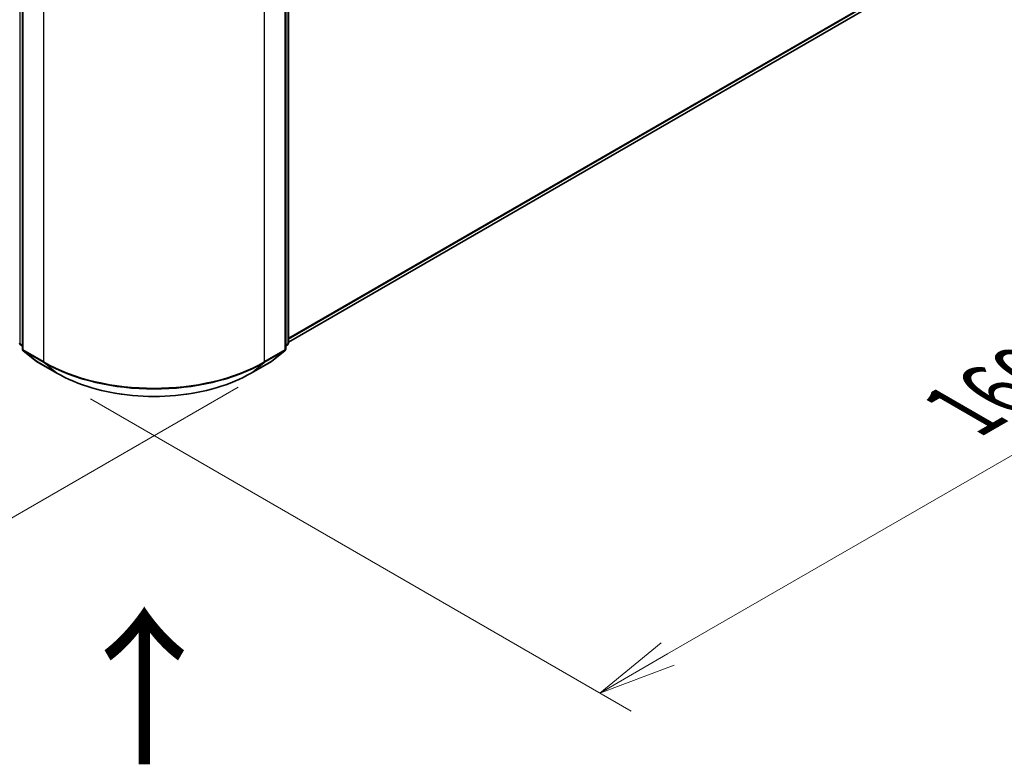
# Model space of a CAD drawing. Units: millimetres. Extents: x 0 to 8466, y 0 to 1405.
# Drawn here: x 209 to 287, y 338 to 398 of the extents above; entities that cross this region are included whole.
import ezdxf

# ---------------------------------------------------------------- set-up
doc = ezdxf.new("R2010")
doc.units = ezdxf.units.MM
for name, color, linetype, lineweight in [('Dimension (ISO)', 7, 'Continuous', 18), ('Dimension (ISO) @ 1', 7, 'Continuous', 18), ('Symbol (ISO)', 7, 'Continuous', 18), ('Visible (ISO)', 7, 'Continuous', 35), ('Visible Narrow (ISO)', 7, 'Continuous', 25)]:
    doc.layers.add(name, color=color, linetype=linetype, lineweight=lineweight)
doc.styles.add('Note Text (TK)', font='MS PGothic.ttf')
doc.dimstyles.new('Default - Method 1b (TK)', dxfattribs={"dimscale": 2.5, "dimtxt": 2.5, "dimasz": 2.5, "dimexe": 1, "dimexo": 1.5, "dimgap": 1, "dimtad": 1, "dimrnd": 1e-08, "dimdsep": 46, "dimtxsty": 'Note Text (TK)', "dimblk": 'OPEN', "dimcen": 0.09, "dimdle": 5, "dimclrd": 100, "dimclre": 100, "dimclrt": 7, "dimadec": 1, "dimazin": 1, "dimtfac": 1, "dimtmove": 0, "dimatfit": 3, "dimldrblk": 'OPEN', "dimfxl": 0, "dimtolj": 1, "dimlwd": -1, "dimlwe": -1, "dimarcsym": 0})

# ---------------------------------------------------------------- blocks, each defined once
blk = doc.blocks.new('_Open')
at = {"color": 0, "linetype": 'ByBlock', "lineweight": -2}
for p, q in [((-1, 0.167), (0, 0)), ((-1, -0.167), (0, 0)), ((0, 0), (-1, 0))]:
    blk.add_line(p, q, dxfattribs=at)
blk = doc.blocks.new('*D37')
at = {"layer": 'Defpoints', "color": 0, "transparency": 16777216}
for p in [(70.79, 462.495), (229.889, 370.639), (181.895, 342.929)]:
    blk.add_point(p, dxfattribs=at)
at = {"layer": 'Dimension (ISO)', "color": 100, "transparency": 16777216}
for p, q in [((67.04, 460.33), (20.295, 433.341)), ((28.208, 431.66), (176.482, 346.054)), ((226.139, 368.474), (179.395, 341.486))]:
    blk.add_line(p, q, dxfattribs=at)
at = {"layer": 'Dimension (ISO)', "color": 100, "transparency": 16777216, "xscale": 6.25, "yscale": 6.25, "zscale": 6.25}
for p, rotation in [((22.795, 434.785), 149.9999999999986), ((181.895, 342.929), 329.9999999999986)]:
    blk.add_blockref('_Open', p, dxfattribs=dict(at, rotation=rotation))
at = {"layer": 'Dimension (ISO)', "color": 7, "transparency": 16777216, "insert": (99.896, 396.102), "char_height": 6.25, "attachment_point": 4, "rotation": 330, "style": 'Note Text (TK)'}
blk.add_mtext('\\A1;{\\Q30.000;\\W0.816;\\H0.816x;360}', dxfattribs=at)
blk = doc.blocks.new('*D38')
at = {"layer": 'Defpoints', "color": 0, "transparency": 16777216}
for p in [(281.287, 410.52), (210.576, 369.695), (255.066, 344.008)]:
    blk.add_point(p, dxfattribs=at)
at = {"layer": 'Dimension (ISO)', "color": 100, "transparency": 16777216}
for p, q in [((285.037, 408.355), (328.277, 383.39)), ((320.364, 381.708), (260.479, 347.133)), ((214.326, 367.53), (257.566, 342.565))]:
    blk.add_line(p, q, dxfattribs=at)
at = {"layer": 'Dimension (ISO)', "color": 100, "transparency": 16777216, "xscale": 6.25, "yscale": 6.25, "zscale": 6.25}
for p, rotation in [((325.777, 384.833), 29.99999999999997), ((255.066, 344.008), 209.9999999999999)]:
    blk.add_blockref('_Open', p, dxfattribs=dict(at, rotation=rotation))
at = {"layer": 'Dimension (ISO)', "color": 7, "transparency": 16777216, "insert": (284.057, 366.578), "char_height": 6.25, "attachment_point": 4, "rotation": 30, "style": 'Note Text (TK)'}
blk.add_mtext('\\A1;{\\Q-30.000;\\W0.816;\\H0.816x;160}', dxfattribs=at)

msp = doc.modelspace()

# ---------------------------------------------------------------- linework, layer by layer
at = {"layer": 'Visible (ISO)'}
for p, q in [((230.1652, 436.27), (230.1652, 372.0114)), ((208.8864, 435.9797), (208.8864, 371.5362)), ((229.9442, 371.5362), (229.9442, 435.9797)), ((230.1652, 372.0822), (277.5623, 399.4469)), ((208.8864, 371.7432), (208.735, 371.8655)), ((230.0956, 371.8655), (229.9442, 371.7432)), ((208.956, 371.3904), (209.9904, 370.5544)), ((228.8402, 370.5544), (229.8746, 371.3904)), ((210.0145, 370.5378), (211.6497, 369.5937)), ((227.1809, 369.5937), (228.8161, 370.5378))]:
    msp.add_line(p, q, dxfattribs=at)
for centre, start, end in [((208.8529, 372.0114), 180, 231.051724), ((229.9777, 372.0114), 308.948276, 0), ((209.0739, 371.5362), 180, 231.051724), ((229.7567, 371.5362), 308.948276, 0), ((210.1082, 370.7002), 231.051724, 240), ((228.7224, 370.7002), 300, 308.948276)]:
    msp.add_arc(centre, 0.1875, start, end, dxfattribs=at)
msp.add_open_spline([(211.6497, 369.5937), (212.4678, 369.1214), (213.4118, 368.7258), (215.4617, 368.1228), (216.5673, 367.9155), (218.8346, 367.7081), (219.996, 367.7081), (222.2633, 367.9155), (223.3689, 368.1228), (225.4188, 368.7258), (226.3628, 369.1214), (227.1809, 369.5937)], degree=3, knots=[1.5707963, 1.5707963, 1.5707963, 1.5707963, 1.8849556, 1.8849556, 2.1991149, 2.1991149, 2.5132741, 2.5132741, 2.8274334, 2.8274334, 3.1415927, 3.1415927, 3.1415927, 3.1415927], dxfattribs=at)
at = {"layer": 'Visible Narrow (ISO)'}
for p, q in [((208.7203, 371.9348), (208.7203, 436.1935)), ((230.1103, 436.1935), (230.1103, 371.9348)), ((208.9413, 371.4597), (208.9413, 435.9031)), ((229.8893, 435.9031), (229.8893, 371.4597)), ((210.5765, 434.959), (210.5765, 370.5156)), ((228.2541, 370.5156), (228.2541, 434.959)), ((278.6355, 400.3688), (230.1652, 372.3845)), ((230.1652, 372.3219), (278.6048, 400.2885)), ((277.5704, 399.4524), (230.1652, 372.0831)), ((208.8864, 371.8389), (208.7203, 371.9348)), ((208.8864, 371.7452), (208.751, 371.8545)), ((208.751, 371.8545), (208.8864, 371.7764)), ((230.1103, 371.9348), (229.9442, 371.8389)), ((230.0796, 371.8545), (229.9442, 371.7452)), ((229.9442, 371.7764), (230.0796, 371.8545)), ((210.5765, 370.5156), (208.9413, 371.4597)), ((208.972, 371.3794), (210.6072, 370.4354)), ((210.0064, 370.5434), (208.972, 371.3794)), ((228.2234, 370.4354), (229.8586, 371.3794)), ((229.8893, 371.4597), (228.2541, 370.5156)), ((229.8586, 371.3794), (228.8242, 370.5434)), ((211.6416, 369.5993), (210.0064, 370.5434)), ((211.6416, 369.5993), (210.6072, 370.4354)), ((228.8242, 370.5434), (227.189, 369.5993)), ((227.189, 369.5993), (228.2234, 370.4354))]:
    msp.add_line(p, q, dxfattribs=at)
for centre, major_axis, ratio, start_param, end_param in [((208.8529, 372.0114), (-0.1875, 0), 0.5773503, 0, 0.7853982), ((208.8529, 372.0114), (-0.0937, -0.1624), 0.5773503, 5.4977871, 6.1925254), ((208.8529, 372.0114), (-0.1179, -0.1458), 0.8131434, 0, 0.127344), ((229.9777, 372.0114), (0.0938, -0.1624), 0.5773503, 0.0906599, 0.7853982), ((229.9777, 372.0114), (0.1179, -0.1458), 0.8131434, 6.1558413, 6.2831853), ((229.9777, 372.0114), (0.1875, 0), 0.5773503, 5.4977871, 6.2831853), ((209.0739, 371.5362), (-0.1875, 0), 0.5773503, 0, 0.7853982), ((209.0739, 371.5362), (-0.0937, -0.1624), 0.5773503, 5.4977871, 6.1925254), ((209.0739, 371.5362), (-0.1179, -0.1458), 0.8131434, 0, 0.127344), ((229.7567, 371.5362), (0.0938, -0.1624), 0.5773503, 0.0906599, 0.7853982), ((229.7567, 371.5362), (0.1179, -0.1458), 0.8131434, 6.1558413, 6.2831853), ((229.7567, 371.5362), (0.1875, 0), 0.5773503, 5.4977871, 6.2831853), ((210.1082, 370.7002), (-0.1179, -0.1458), 0.8131434, 0, 0.127344), ((210.1082, 370.7002), (-0.0937, -0.1624), 0.5773503, 6.1925254, 6.2831853), ((210.709, 370.5922), (-0.0937, -0.1624), 0.5773503, 5.4977871, 6.1925254), ((219.4153, 375.6187), (-12.5, 0), 0.5773503, 0.7853982, 2.3561945), ((219.4153, 375.5207), (12.4565, 0), 0.5773503, 3.9269908, 5.4977871), ((228.1215, 370.5922), (0.0938, -0.1624), 0.5773503, 0.0906599, 0.7853982), ((228.7224, 370.7002), (0.0938, -0.1624), 0.5773503, 0, 0.0906599), ((228.7224, 370.7002), (0.1179, -0.1458), 0.8131434, 6.1558413, 6.2831853), ((211.7434, 369.7561), (-0.0937, -0.1624), 0.5773503, 6.1925254, 6.2831853), ((219.4153, 374.0875), (-10.9937, 0), 0.5773503, 0.7853982, 2.3561945), ((227.0872, 369.7561), (0.0938, -0.1624), 0.5773503, 0, 0.0906599)]:
    msp.add_ellipse(centre, major_axis=major_axis, ratio=ratio, start_param=start_param, end_param=end_param, dxfattribs=at)

# ---------------------------------------------------------------- texts
at = {"layer": 'Symbol (ISO)', "color": 7, "insert": (218.823, 337.7626), "char_height": 10, "attachment_point": 4, "rotation": 90, "line_spacing_factor": 1.5, "style": 'Note Text (TK)'}
msp.add_mtext('\\fMS PGothic|b0|i0;{\\H10.0000;→}', dxfattribs=at)

# ---------------------------------------------------------------- dimensions: what is measured, and where the dimension line sits
at = {"layer": 'Dimension (ISO) @ 1', "color": 100, "true_color": 0x00ff3f}
for base, p1, p2, angle, text, picture, middle in [((181.8945, 342.929), (70.7903, 462.4947), (229.8893, 370.6388), 150, '{\\Q30.000;\\W0.816;\\H0.816x;<>}', '*D37', (102.345, 388.8569)), ((255.0664, 344.0085), (281.2871, 410.5196), (210.5765, 369.6947), 30, '{\\Q-30.000;\\W0.816;\\H0.816x;<>}', '*D38', (290.4217, 364.4209))]:
    dim = msp.add_linear_dim(base=base, p1=p1, p2=p2, angle=angle, text=text, dimstyle='Default - Method 1b (TK)', override={"dimscale": 1, "dimtxt": 6.25, "dimasz": 6.25, "dimexe": 2.5, "dimexo": 3.75, "dimgap": 2.5, "dimdec": 2, "dimlfac": 1.959592, "dimcen": 0.225, "dimtol": 0, "dimlim": 0, "dimtp": 0, "dimtm": 0, "dimtdec": 2, "dimtix": 0, "dimtofl": 0, "dimtmove": 0, "dimatfit": 1}, dxfattribs=at)
    dim.commit()
    dim.dimension.update_dxf_attribs({"geometry": picture, "text_midpoint": middle, "dimtype": 128})

doc.saveas('drawing.dxf')
